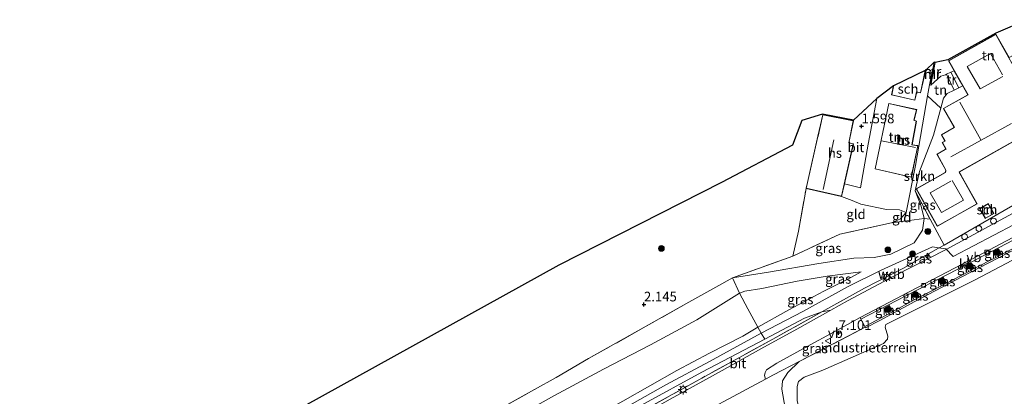
# Model space of a CAD drawing. Units: metres. Extents: x 129990 to 140008, y 424998 to 428931.
# Drawn here: x 131975 to 132230, y 426084 to 426182 of the extents above; entities that cross this region are included whole.
import ezdxf
from ezdxf.enums import TextEntityAlignment as Align

# ---------------------------------------------------------------- set-up
doc = ezdxf.new("R2010")
doc.units = ezdxf.units.M
doc.linetypes.add('IE-TERREINAFSCHEIDING', pattern=[10, 8, -2])
doc.layers.get('0').update_dxf_attribs({"lineweight": 25})
for name, color, linetype, lineweight in [('B-ME-AL-OVERIG-S-B1', 7, 'Continuous', 18), ('B-ME-GR-BOOM-S-B1', 93, 'Continuous', 18), ('B-ME-GR-STRUIKEN-GV-B6', 93, 'Continuous', 18), ('B-ME-GW-KRUINLIJN-L-B1', 93, 'Continuous', 18), ('B-ME-GW-TEENLIJN-L-B1', 93, 'Continuous', 18), ('B-ME-IE-GRASLAND-GV-B6', 93, 'Continuous', 18), ('B-ME-IE-GRONDWERKLIJN-GROND_INGERICHT-GV-B6', 253, 'Continuous', 18), ('B-ME-IE-MEUBILAIR_WEGMEUBILAIR-LICHTMAST-S-B1', 8, 'Continuous', 18), ('B-ME-IE-TERREINAFSCHEIDING-DOORGANG-L-B1', 8, 'IE-TERREINAFSCHEIDING-KUNSTMATIG-OPEN', 18), ('B-ME-IE-TERREINAFSCHEIDING-RASTERHEKWERK-L-B1', 8, 'IE-TERREINAFSCHEIDING', 18), ('B-ME-KG-KADASTRAAL-DAKRAND-L-B1', 13, 'Continuous', 18), ('B-ME-KG-KADASTRAAL-NOKLIJN-L-B1', 13, 'Continuous', 18), ('B-ME-MW-MUUR-GV-B6', 8, 'IE-TERREINAFSCHEIDING-KUNSTMATIG', 18), ('B-ME-MW-MUUR-L-B1', 8, 'IE-TERREINAFSCHEIDING-KUNSTMATIG', 18), ('B-ME-OG-BEBOUWING-GV-B6', 173, 'Continuous', 18), ('B-ME-VH-VERH_SOORT-BITUMEN-GV-B6', 8, 'IE-TERREINAFSCHEIDING-NATUURLIJK-HOUTWAL', 18), ('B-ME-VH-VERH_SOORT-KLINKERS-GV-B6', 8, 'IE-TERREINAFSCHEIDING-NATUURLIJK-HOUTWAL', 18), ('B-ME-VV-KOLK-S-B1', 8, 'Continuous', 18), ('B-ME-VW-MEUBILAIR_WEGMEUBILAIR-VERKEERSBORD-S-B1', 8, 'Continuous', 18)]:
    doc.layers.add(name, color=color, linetype=linetype, lineweight=lineweight)
doc.layers.add('B-ME-GW-HOOGTEPUNT-S-B1', color=10, linetype='Continuous')
doc.layers.add('B-ME-KG-KADASTRAAL-OPNAMEDTMGRENS-L-B1', color=10, linetype='Continuous')
doc.styles.add('NLCS-ISO', font='NLCS-ISO.TTF')
doc.linetypes.add('IE-TERREINAFSCHEIDING-KUNSTMATIG', pattern='A,4,[82,NLCS.SHX,S=0.75,R=90,X=0,Y=0],4,-2', length=10)
doc.linetypes.add('IE-TERREINAFSCHEIDING-KUNSTMATIG-OPEN', pattern='A,7,-1.5,[67,NLCS.SHX,S=0.75,R=0,X=0,Y=0],-1.5', length=10)
doc.linetypes.add('IE-TERREINAFSCHEIDING-NATUURLIJK-HOUTWAL', pattern='A,7,-1.5,[67,NLCS.SHX,S=0.75,R=45,X=0,Y=0],-1.5,7,-1.5,[70,NLCS.SHX,S=0.75,R=0,X=0,Y=0],-1.5', length=20)

# ---------------------------------------------------------------- blocks, each defined once
blk = doc.blocks.new('hecto')
for p, q in [((0, 0.625), (-0.625, 0)), ((0, -0.625), (0, 0.625)), ((-0.625, 0), (0.625, 0)), ((0.625, 0), (0, -0.625))]:
    blk.add_line(p, q)
blk = doc.blocks.new('hoogtepunt')
for p, q in [((-0.5, 0), (0.5, 0)), ((0, 0.5), (0, -0.5))]:
    blk.add_line(p, q)
blk = doc.blocks.new('boom')
h = blk.add_hatch(color=256)
edge = h.paths.add_edge_path()
edge.add_arc((0, 0), 0.75, 0, 360)
blk.add_circle((0, 0), 0.75)
blk = doc.blocks.new('lantaarnpaal')
for p, q in [((-0.75, 0), (-1.25, 0)), ((-0.88, 0.88), (-0.53, 0.53)), ((0, 0.75), (0, 1.25)), ((0.53, 0.53), (0.88, 0.88)), ((0.75, 0), (1.25, 0)), ((-0.53, -0.53), (-0.88, -0.88)), ((0, -0.75), (0, -1.25)), ((0.53, -0.53), (0.88, -0.88))]:
    blk.add_line(p, q)
blk.add_circle((0, 0), 0.75)
blk = doc.blocks.new('dtb')
blk.add_circle((0, 0), 0.75)
blk = doc.blocks.new('kolk')
blk.add_lwpolyline([(-0.5, -0.5), (0.5, -0.5), (0.5, 0.5), (-0.5, 0.5)], close=True)
blk = doc.blocks.new('verkeersbord')
for p, q in [((0, 0.75), (-0.75, -0.625)), ((0.75, -0.625), (0, 0.75)), ((-0.75, -0.625), (0.75, -0.625))]:
    blk.add_line(p, q)

msp = doc.modelspace()

# ---------------------------------------------------------------- linework, layer by layer
at = {"layer": 'B-ME-GR-STRUIKEN-GV-B6'}
msp.add_polyline3d([(132204.832, 426132.089, 2.528), (132207.21, 426144.312, 1.895), (132210.353, 426162.298, 1.546), (132213.739, 426159.163, 5.355), (132211.835, 426152.178, 5.697), (132208.257, 426142.739, 5.697), (132207.131, 426137.739, 6.051), (132208.637, 426133.765, 6.006), (132209.48, 426130.503, 5.985), (132204.298, 426129.854, 3.224), (132204.832, 426132.089, 2.528)], dxfattribs=at)
at = {"layer": 'B-ME-GW-KRUINLIJN-L-B1'}
msp.add_line((132218.471, 426164.44, 5.553), (132219.438, 426164.925, 5.697), dxfattribs=at)
for points in [[(132159.782, 426115.131, 2.746), (132169.124, 426116.651, 4.117), (132182.121, 426118.825, 5.569), (132191.254, 426120.218, 6.837), (132196.465, 426120.381, 6.853), (132200.809, 426121.312, 6.923), (132206.887, 426124.175, 6.462), (132208.985, 426127.494, 6.039), (132209.48, 426130.503, 5.985), (132208.637, 426133.765, 6.006), (132207.131, 426137.739, 6.051), (132208.257, 426142.739, 5.697), (132211.835, 426152.178, 5.697), (132213.739, 426159.163, 5.355), (132214.446, 426161.758, 5.228), (132215.405, 426162.971, 5.668), (132217.24, 426163.831, 5.553)], [(132238.023, 426131.694, 6.483), (132217, 426120.68, 6.751), (132215.093, 426122.622, 6.734), (132213.179, 426122.935, 6.527), (132211.599, 426123.193, 6.722), (132198.34, 426117.104, 7.006), (132189.777, 426112.877, 7.356), (132178.043, 426106.439, 7.36), (132167.2, 426100.815, 7.351), (132153.856, 426093.476, 7.306), (132142.555, 426087.422, 7.277), (132127.042, 426078.629, 7.43), (132111.34, 426070.1, 7.43), (132095.868, 426061.627, 7.409), (132079.783, 426053.174, 7.421), (132061.955, 426043.305, 7.426), (132056.544, 426040.375, 7.426)], [(132193.129, 426116.736, 7.043), (132189.633, 426114.794, 7.191), (132183.426, 426111.648, 7.265), (132174.429, 426106.87, 7.269), (132166.315, 426102.33, 7.343), (132162.457, 426100.019, 7.269), (132153.799, 426095.629, 7.146), (132145.384, 426091.09, 7.146), (132131.346, 426083.196, 7.302), (132121.466, 426077.706, 7.294), (132111.718, 426072.474, 7.372), (132101.984, 426067.147, 7.389), (132093.891, 426062.691, 7.339), (132086.747, 426058.68, 7.277), (132078.062, 426054.109, 7.269), (132069.082, 426049.23, 7.302), (132059.046, 426043.711, 7.417), (132055.79, 426041.949, 7.342)], [(132185.264, 426106.785, 7.232), (132182.981, 426106.348, 7.347), (132178.486, 426104.679, 7.409), (132168.129, 426099.223, 7.36), (132151.835, 426090.658, 7.409), (132136.002, 426081.997, 7.372), (132122.022, 426074.15, 7.475), (132106.775, 426065.54, 7.504), (132092.453, 426057.688, 7.475), (132076.654, 426049.243, 7.421), (132060.425, 426040.549, 7.5), (132057.21, 426038.809, 7.494)], [(132177.096, 426093.408, 6.69), (132174.16, 426090.556, 6.374), (132172.766, 426088.435, 6.229), (132172.615, 426086.305, 6.02), (132173.479, 426081.315, 5.546), (132175.105, 426078.172, 5.239), (132177.217, 426074.76, 4.851), (132177.771, 426073.697, 4.686)]]:
    msp.add_polyline3d(points, dxfattribs=at)
at = {"layer": 'B-ME-GW-TEENLIJN-L-B1'}
for p, q in [((132217.247, 426168.825, 2.845), (132216.391, 426168.449, 2.89)), ((132215.231, 426167.918, 2.89), (132214.975, 426167.788, 2.804))]:
    msp.add_line(p, q, dxfattribs=at)
for points in [[(132214.975, 426167.788, 2.804), (132213.744, 426167.41, 2.804), (132211.145, 426165.093, 2.837)], [(132210.851, 426165.151, 1.491), (132210.353, 426162.298, 1.546), (132207.21, 426144.312, 1.895), (132204.832, 426132.089, 2.528), (132203.283, 426130.483, 2.705), (132200.994, 426129.44, 2.849)], [(132177.771, 426073.697, 4.686), (132178.355, 426075.061, 4.707), (132178.07, 426076.48, 4.764), (132176.548, 426083.312, 5.011), (132176.552, 426086.939, 5.011), (132176.916, 426088.277, 5.011), (132178.402, 426089.381, 4.941), (132183.235, 426091.169, 4.921), (132198.951, 426098.092, 4.921), (132199.987, 426099.257, 4.921), (132200.019, 426099.991, 4.921), (132199.311, 426102.36, 4.978), (132199.508, 426103.029, 4.978), (132222.629, 426114.606, 4.978), (132238.691, 426123.071, 4.843), (132244.354, 426126.01, 4.942)], [(132193.129, 426116.736, 7.043), (132184.34, 426115.612, 6.195), (132176.566, 426114.256, 5.174), (132167.404, 426112.416, 3.989), (132163.014, 426111.67, 3.401), (132161.632, 426111.125, 3.195), (132150.539, 426104.257, 3.203), (132138.585, 426097.746, 3.261), (132126.4, 426091.463, 3.417), (132113.657, 426084.623, 3.491), (132103.335, 426078.818, 3.549), (132092.871, 426073.097, 3.401), (132080.376, 426066.149, 3.648), (132068.073, 426059.418, 3.491), (132058.092, 426053.996, 3.487), (132045.561, 426047.085, 3.409), (132032.88, 426040.023, 3.483), (132023.768, 426035.337, 3.483), (132015.503, 426030.866, 3.483), (132007.084, 426027.594, 3.499), (132001.339, 426026.35, 3.401), (131983.901, 426024.955, 2.965)], [(132115.264, 426067.937, 6.62), (132130.053, 426076.053, 6.779), (132143.621, 426083.655, 6.767), (132157.079, 426091.103, 6.767), (132167.137, 426096.704, 6.829), (132176.425, 426101.861, 7.121), (132185.264, 426106.785, 7.232)]]:
    msp.add_polyline3d(points, dxfattribs=at)
at = {"layer": 'B-ME-IE-GRASLAND-GV-B6'}
for points in [[(132210.992, 426130.367, 6.018), (132209.48, 426130.503, 5.985), (132208.637, 426133.765, 6.006), (132207.131, 426137.739, 6.051), (132210.992, 426130.367, 6.018)], [(132233.054, 426132.846, 6.656), (132233.275, 426132.327, 6.702), (132215.124, 426122.522, 6.919), (132201.77, 426115.665, 7.125), (132189.556, 426109.186, 7.388), (132185.264, 426106.785, 7.232), (132182.981, 426106.348, 7.347), (132194.037, 426112.463, 7.257), (132203.895, 426117.604, 7.063), (132213.21, 426122.835, 6.712), (132214.594, 426123.612, 6.66), (132232.456, 426133.883, 6.067), (132233.054, 426132.846, 6.656)], [(132210.992, 426130.367, 6.018), (132214.594, 426123.612, 6.66), (132213.21, 426122.835, 6.712), (132203.895, 426117.604, 7.063), (132194.037, 426112.463, 7.257), (132182.981, 426106.348, 7.347), (132178.486, 426104.679, 7.409), (132168.129, 426099.223, 7.36), (132167.2, 426100.815, 7.351), (132166.315, 426102.33, 7.343), (132174.429, 426106.87, 7.269), (132183.426, 426111.648, 7.265), (132189.633, 426114.794, 7.191), (132193.129, 426116.736, 7.043), (132184.34, 426115.612, 6.195), (132176.566, 426114.256, 5.174), (132167.404, 426112.416, 3.989), (132163.014, 426111.67, 3.401), (132161.632, 426111.125, 3.195), (132159.782, 426115.131, 2.746), (132169.124, 426116.651, 4.117), (132182.121, 426118.825, 5.569), (132191.254, 426120.218, 6.837), (132196.465, 426120.381, 6.853), (132200.809, 426121.312, 6.923), (132206.887, 426124.175, 6.462), (132208.985, 426127.494, 6.039), (132209.48, 426130.503, 5.985), (132210.992, 426130.367, 6.018)], [(132204.298, 426129.854, 3.224), (132209.48, 426130.503, 5.985), (132208.985, 426127.494, 6.039), (132206.887, 426124.175, 6.462), (132200.809, 426121.312, 6.923), (132196.465, 426120.381, 6.853), (132191.254, 426120.218, 6.837), (132182.121, 426118.825, 5.569), (132169.124, 426116.651, 4.117), (132159.782, 426115.131, 2.746), (132175.422, 426120.781, 3.034), (132187.613, 426126.456, 2.862), (132200.994, 426129.44, 2.849), (132204.298, 426129.854, 3.224)], [(132229.49, 426121.209, 6.681), (132228.014, 426120.438, 6.686), (132227.309, 426121.911, 6.567), (132228.751, 426122.694, 6.493), (132229.49, 426121.209, 6.681)], [(132222.432, 426117.523, 6.706), (132221.047, 426116.8, 6.711), (132220.253, 426118.201, 6.707), (132221.57, 426118.984, 6.686), (132222.432, 426117.523, 6.706)], [(132166.315, 426102.33, 7.343), (132163.752, 426107.123, 5.031), (132161.632, 426111.125, 3.195), (132163.014, 426111.67, 3.401), (132167.404, 426112.416, 3.989), (132176.566, 426114.256, 5.174), (132184.34, 426115.612, 6.195), (132193.129, 426116.736, 7.043), (132189.633, 426114.794, 7.191), (132183.426, 426111.648, 7.265), (132174.429, 426106.87, 7.269), (132166.315, 426102.33, 7.343)], [(132215.232, 426113.762, 6.83), (132213.934, 426113.084, 6.856), (132213.093, 426114.536, 6.806), (132214.415, 426115.291, 6.806), (132215.232, 426113.762, 6.83)], [(132208.282, 426110.131, 6.971), (132206.901, 426109.409, 6.999), (132206.092, 426110.816, 7.003), (132207.409, 426111.537, 7.003), (132208.282, 426110.131, 6.971)], [(132201.209, 426106.335, 7.05), (132199.822, 426105.586, 7.063), (132198.962, 426107.118, 7.123), (132200.438, 426107.972, 7.123), (132201.209, 426106.335, 7.05)], [(132131.67, 426077.944, 7.224), (132151.836, 426089.145, 7.224), (132170.233, 426099.24, 7.277), (132182.981, 426106.348, 7.347), (132185.264, 426106.785, 7.232), (132176.425, 426101.861, 7.121), (132167.137, 426096.704, 6.829), (132157.079, 426091.103, 6.767), (132143.621, 426083.655, 6.767)], [(132193.065, 426104.389, 7.125), (132194.081, 426102.486, 7.114), (132194.182, 426102.306, 6.948), (132177.096, 426093.408, 6.69), (132170.44, 426089.986, 6.513), (132168.335, 426088.856, 6.503), (132168.122, 426089.786, 6.633), (132168.235, 426090.564, 6.633), (132168.588, 426091.287, 6.67), (132171.254, 426093.034, 6.723), (132178.189, 426096.808, 6.896), (132187.111, 426101.647, 7.102), (132192.834, 426104.822, 7.127), (132193.065, 426104.389, 7.125)]]:
    msp.add_polyline3d(points, dxfattribs=at)
at = {"layer": 'B-ME-IE-GRONDWERKLIJN-GROND_INGERICHT-GV-B6'}
for points in [[(132242.798, 426173.764, 4.614), (132238.813, 426174.657, 4.145), (132236.325, 426174.481, 3.599), (132233.35, 426173.528, 3.066), (132232.59, 426172.9, 2.824), (132231.446, 426172.281, 2.818), (132228.051, 426178.327, 2.751), (132215.782, 426171.435, 2.751), (132217.247, 426168.825, 2.845), (132216.391, 426168.449, 2.89), (132215.231, 426167.918, 2.89), (132214.975, 426167.788, 2.804), (132213.744, 426167.41, 2.804), (132211.145, 426165.093, 2.837), (132212.306, 426171.017, 2.837), (132215.602, 426171.648, 2.751), (132228.057, 426178.557, 2.751), (132236.064, 426182.083, 3.508), (132238.557, 426181.933, 3.997), (132242.798, 426173.764, 4.614)], [(132210.851, 426165.151, 1.491), (132210.353, 426162.298, 1.546), (132207.21, 426144.312, 1.895), (132204.832, 426132.089, 2.528), (132203.098, 426132.793, 2.397), (132199.728, 426132.835, 2.228), (132193.002, 426134.263, 2.248), (132190.801, 426135.151, 2.041), (132188.054, 426136.26, 1.783), (132188.781, 426139.477, 1.735), (132192.995, 426138.438, 1.785), (132194.902, 426149.835, 1.477), (132197.211, 426161.66, 1.532), (132201.471, 426164.948, 1.495), (132200.979, 426162.561, 1.495), (132207.066, 426161.173, 1.495), (132207.548, 426163.289, 1.495), (132208.502, 426163.071, 1.495), (132209.859, 426169.021, 1.495), (132212.012, 426171.075, 1.504), (132210.851, 426165.151, 1.491)], [(132219.438, 426164.925, 5.697), (132218.471, 426164.44, 5.553), (132216.391, 426168.449, 2.89), (132217.247, 426168.825, 2.845), (132219.438, 426164.925, 5.697)], [(132213.739, 426159.163, 5.355), (132210.353, 426162.298, 1.546), (132210.851, 426165.151, 1.491), (132211.145, 426165.093, 2.837), (132213.744, 426167.41, 2.804), (132214.975, 426167.788, 2.804), (132215.231, 426167.918, 2.89), (132217.24, 426163.831, 5.553), (132215.405, 426162.971, 5.668), (132214.446, 426161.758, 5.228), (132213.739, 426159.163, 5.355)], [(132232.456, 426133.883, 6.067), (132214.594, 426123.612, 6.66), (132210.992, 426130.367, 6.018), (132207.131, 426137.739, 6.051), (132208.257, 426142.739, 5.697), (132211.835, 426152.178, 5.697), (132213.739, 426159.163, 5.355), (132214.446, 426161.758, 5.228), (132215.405, 426162.971, 5.668), (132217.24, 426163.831, 5.553), (132218.471, 426164.44, 5.553), (132219.438, 426164.925, 5.697), (132219.74, 426164.387, 5.697), (132220.744, 426162.599, 5.697), (132214.431, 426159.054, 5.697), (132217.212, 426154.102, 5.697), (132213.905, 426152.245, 5.697), (132214.817, 426150.622, 5.697), (132214.097, 426150.218, 5.697), (132215.047, 426148.526, 5.697), (132212.725, 426147.222, 5.697), (132215.057, 426143.068, 5.697), (132214.896, 426142.453, 5.697), (132212.944, 426141.357, 5.697), (132207.388, 426138.238, 5.697), (132212.848, 426128.513, 5.697), (132223.187, 426134.318, 5.697), (132219.07, 426141.65, 5.697), (132218.55, 426142.576, 5.697), (132234.432, 426151.493, 5.697)], [(132196.741, 426143.387, 1.477), (132206.151, 426141.203, 1.477), (132207.85, 426149.427, 1.477), (132206.305, 426149.656, 1.477), (132207.464, 426155.797, 1.477), (132206.873, 426156.058, 1.477), (132207.544, 426158.764, 1.477), (132200.261, 426160.375, 1.477), (132196.741, 426143.387, 1.477)], [(131975.097, 426041.758, 1.685), (132012.022, 426061.522, 1.598), (132043.847, 426079.126, 1.52), (132114.825, 426118.389, 1.312), (132156.96, 426139.86, 1.726), (132175.353, 426149.565, 1.783), (132177.747, 426155.918, 1.783), (132183.146, 426157.613, 1.783), (132191.178, 426156.038, 1.577)], [(132191.178, 426156.038, 1.577), (132191.124, 426155.861, 1.577), (132183.16, 426157.451, 1.783), (132181.92, 426151.911, 1.783), (132179.206, 426139.9, 1.783), (132178.853, 426138.339, 1.783), (132176.897, 426127.227, 2.294), (132175.422, 426120.781, 3.034), (132159.782, 426115.131, 2.746), (132157.001, 426113.583, 2.776), (132148.473, 426108.836, 2.87), (132136.677, 426102.151, 2.89), (132122.52, 426094.193, 3.022), (132114.1, 426089.306, 3.096), (132108.509, 426086.142, 3.059), (132090.99, 426076.379, 3.191)], [(132190.801, 426135.151, 2.041), (132193.002, 426134.263, 2.248), (132199.728, 426132.835, 2.228), (132203.098, 426132.793, 2.397), (132204.832, 426132.089, 2.528), (132203.283, 426130.483, 2.705), (132200.994, 426129.44, 2.849), (132187.613, 426126.456, 2.862), (132175.422, 426120.781, 3.034), (132176.897, 426127.227, 2.294), (132178.853, 426138.339, 1.783), (132188.054, 426136.26, 1.783), (132190.801, 426135.151, 2.041)], [(132226.021, 426134.394, 6.117), (132223.792, 426133.09, 6.117), (132225.3, 426130.511, 6.117), (132227.529, 426131.814, 6.117), (132226.021, 426134.394, 6.117)], [(132204.832, 426132.089, 2.528), (132204.298, 426129.854, 3.224), (132200.994, 426129.44, 2.849), (132203.283, 426130.483, 2.705), (132204.832, 426132.089, 2.528)], [(132173.479, 426081.315, 5.546), (132172.615, 426086.305, 6.02), (132172.766, 426088.435, 6.229), (132174.16, 426090.556, 6.374), (132177.096, 426093.408, 6.69), (132194.182, 426102.306, 6.948), (132194.275, 426102.138, 6.793), (132197.942, 426104.106, 5.802), (132207.035, 426108.973, 5.686), (132221.227, 426116.442, 5.81), (132243.355, 426127.959, 5.806)], [(132176.548, 426083.312, 5.011), (132176.552, 426086.939, 5.011), (132176.916, 426088.277, 5.011), (132178.402, 426089.381, 4.941), (132183.235, 426091.169, 4.921), (132198.951, 426098.092, 4.921), (132199.987, 426099.257, 4.921), (132200.019, 426099.991, 4.921), (132199.311, 426102.36, 4.978), (132199.508, 426103.029, 4.978), (132222.629, 426114.606, 4.978), (132238.691, 426123.071, 4.843)], [(132238.691, 426123.071, 4.843), (132222.629, 426114.606, 4.978), (132199.508, 426103.029, 4.978), (132199.311, 426102.36, 4.978), (132200.019, 426099.991, 4.921), (132199.987, 426099.257, 4.921), (132198.951, 426098.092, 4.921), (132183.235, 426091.169, 4.921), (132178.402, 426089.381, 4.941), (132176.916, 426088.277, 5.011), (132176.552, 426086.939, 5.011), (132176.548, 426083.312, 5.011)], [(132090.99, 426076.379, 3.191), (132108.509, 426086.142, 3.059), (132114.1, 426089.306, 3.096), (132122.52, 426094.193, 3.022), (132136.677, 426102.151, 2.89), (132148.473, 426108.836, 2.87), (132157.001, 426113.583, 2.776), (132159.782, 426115.131, 2.746), (132161.632, 426111.125, 3.195)], [(131966.874, 426022.769, 2.788), (131976.94, 426024.136, 2.989), (131983.901, 426024.955, 2.965), (132001.339, 426026.35, 3.401), (132007.084, 426027.594, 3.499), (132015.503, 426030.866, 3.483), (132023.768, 426035.337, 3.483), (132032.88, 426040.023, 3.483), (132045.561, 426047.085, 3.409), (132058.092, 426053.996, 3.487), (132068.073, 426059.418, 3.491), (132080.376, 426066.149, 3.648), (132092.871, 426073.097, 3.401), (132103.335, 426078.818, 3.549), (132113.657, 426084.623, 3.491), (132126.4, 426091.463, 3.417), (132138.585, 426097.746, 3.261), (132150.539, 426104.257, 3.203), (132161.632, 426111.125, 3.195), (132163.752, 426107.123, 5.031), (132166.315, 426102.33, 7.343)], [(132161.632, 426111.125, 3.195), (132150.539, 426104.257, 3.203), (132138.585, 426097.746, 3.261), (132126.4, 426091.463, 3.417), (132113.657, 426084.623, 3.491), (132103.335, 426078.818, 3.549)], [(132136.002, 426081.997, 7.372), (132151.835, 426090.658, 7.409), (132168.129, 426099.223, 7.36), (132178.486, 426104.679, 7.409), (132182.981, 426106.348, 7.347), (132170.233, 426099.24, 7.277), (132151.836, 426089.145, 7.224), (132131.67, 426077.944, 7.224)], [(132131.346, 426083.196, 7.302), (132145.384, 426091.09, 7.146), (132153.799, 426095.629, 7.146), (132162.457, 426100.019, 7.269), (132166.315, 426102.33, 7.343), (132167.2, 426100.815, 7.351), (132168.129, 426099.223, 7.36)], [(132166.315, 426102.33, 7.343), (132162.457, 426100.019, 7.269), (132153.799, 426095.629, 7.146), (132145.384, 426091.09, 7.146), (132131.346, 426083.196, 7.302)], [(132168.129, 426099.223, 7.36), (132151.835, 426090.658, 7.409), (132136.002, 426081.997, 7.372), (132122.022, 426074.15, 7.475), (132106.775, 426065.54, 7.504), (132092.453, 426057.688, 7.475), (132076.654, 426049.243, 7.421), (132060.425, 426040.549, 7.5), (132057.21, 426038.809, 7.494), (132039.912, 426029.385, 7.485), (132018.767, 426017.721, 7.511), (132013.846, 426015.17, 7.712), (132010.566, 426013.404, 7.713), (132003.203, 426009.238, 7.643), (131995.684, 426006.412, 7.491), (131990.836, 426005.199, 7.425), (131985.283, 426004.006, 7.611), (131979.515, 426002.197, 7.969), (131972.905, 425998.569, 8.166)], [(132157.564, 426083.076, 6.45), (132168.335, 426088.856, 6.503), (132170.44, 426089.986, 6.513), (132177.096, 426093.408, 6.69), (132174.16, 426090.556, 6.374), (132172.766, 426088.435, 6.229), (132172.615, 426086.305, 6.02), (132173.479, 426081.315, 5.546)]]:
    msp.add_polyline3d(points, dxfattribs=at)
at = {"layer": 'B-ME-IE-TERREINAFSCHEIDING-DOORGANG-L-B1'}
msp.add_line((132157.001, 426113.583, 2.776), (132159.782, 426115.131, 2.746), dxfattribs=at)
for points in [[(132166.315, 426102.33, 7.343), (132167.2, 426100.815, 7.351), (132168.129, 426099.223, 7.36)], [(132156.239, 426082.365, 6.443), (132157.564, 426083.076, 6.45), (132168.335, 426088.856, 6.503), (132170.44, 426089.986, 6.513)]]:
    msp.add_polyline3d(points, dxfattribs=at)
at = {"layer": 'B-ME-IE-TERREINAFSCHEIDING-RASTERHEKWERK-L-B1'}
for p, q in [((132175.422, 426120.781, 3.034), (132159.782, 426115.131, 2.746)), ((132177.096, 426093.408, 6.69), (132194.182, 426102.306, 6.948)), ((132170.44, 426089.986, 6.513), (132177.096, 426093.408, 6.69))]:
    msp.add_line(p, q, dxfattribs=at)
for points in [[(132175.422, 426120.781, 3.034), (132176.897, 426127.227, 2.294), (132178.853, 426138.339, 1.783)], [(132188.054, 426136.26, 1.783), (132190.801, 426135.151, 2.041), (132193.002, 426134.263, 2.248), (132199.728, 426132.835, 2.228), (132203.098, 426132.793, 2.397), (132204.832, 426132.089, 2.528), (132204.298, 426129.854, 3.224)], [(132207.131, 426137.739, 6.051), (132210.992, 426130.367, 6.018), (132209.48, 426130.503, 5.985), (132204.298, 426129.854, 3.224), (132200.994, 426129.44, 2.849)], [(132232.456, 426133.883, 6.067), (132214.594, 426123.612, 6.66), (132210.992, 426130.367, 6.018)], [(132200.994, 426129.44, 2.849), (132187.613, 426126.456, 2.862), (132175.422, 426120.781, 3.034)], [(132214.594, 426123.612, 6.66), (132213.21, 426122.835, 6.712), (132203.895, 426117.604, 7.063), (132194.037, 426112.463, 7.257), (132182.981, 426106.348, 7.347), (132170.233, 426099.24, 7.277), (132151.836, 426089.145, 7.224), (132131.67, 426077.944, 7.224), (132117.509, 426069.954, 7.178), (132105.921, 426063.408, 6.927)], [(132166.315, 426102.33, 7.343), (132163.752, 426107.123, 5.031), (132161.632, 426111.125, 3.195), (132159.782, 426115.131, 2.746)], [(132157.001, 426113.583, 2.776), (132148.473, 426108.836, 2.87), (132136.677, 426102.151, 2.89), (132122.52, 426094.193, 3.022), (132114.1, 426089.306, 3.096), (132108.509, 426086.142, 3.059)], [(131999.633, 426027.337, 3.257), (132002.365, 426028.5, 3.29), (132005.351, 426029.877, 3.257), (132013.831, 426034.441, 3.257), (132022.643, 426039.357, 3.269), (132034.098, 426045.53, 3.318), (132049.404, 426053.893, 3.265), (132061.636, 426060.466, 3.38), (132079.159, 426070.026, 3.232), (132090.99, 426076.379, 3.191), (132108.509, 426086.142, 3.059)]]:
    msp.add_polyline3d(points, dxfattribs=at)
at = {"layer": 'B-ME-KG-KADASTRAAL-DAKRAND-L-B1'}
for points in [[(132234.364, 426151.512, 11.471), (132218.482, 426142.595, 11.471), (132219.026, 426141.626, 11.055), (132223.119, 426134.337, 11.055), (132212.867, 426128.581, 11.055), (132207.456, 426138.219, 11.055), (132212.968, 426141.313, 11.055), (132214.939, 426142.42, 11.94), (132215.068, 426142.92, 11.94), (132215.11, 426143.075, 8.944), (132212.793, 426147.203, 8.944), (132214.92, 426148.386, 8.944), (132215.115, 426148.507, 12.87), (132214.165, 426150.199, 11.306), (132214.793, 426150.55, 11.306), (132214.885, 426150.603, 8.915), (132213.973, 426152.226, 8.915), (132217.28, 426154.083, 11.405), (132214.499, 426159.035, 11.405), (132220.812, 426162.58, 12.471), (132219.784, 426164.411, 8.87), (132215.85, 426171.419, 8.87), (132228.033, 426178.259, 8.87), (132229.875, 426174.977, 8.87)], [(132229.875, 426174.977, 8.87), (132239.976, 426156.986, 8.87)], [(132209.752, 426168.891, 3.989), (132208.464, 426163.131, 3.989), (132207.51, 426163.349, 4.178), (132207.028, 426161.233, 4.178), (132201.038, 426162.599, 4.244), (132201.482, 426164.794, 4.244)], [(132196.8, 426143.425, 3.865), (132200.3, 426160.315, 3.409), (132207.483, 426158.726, 3.524), (132206.815, 426156.029, 3.901), (132207.408, 426155.767, 3.91), (132206.246, 426149.614, 4.418), (132207.79, 426149.385, 4.422), (132206.112, 426141.263, 3.942), (132196.8, 426143.425, 3.865)], [(132183.198, 426157.392, 4.055), (132191.065, 426155.822, 4.006), (132189.909, 426150.115, 6.347), (132191.074, 426149.851, 5.882), (132188.016, 426136.32, 5.882), (132178.913, 426138.377, 6.833), (132179.255, 426139.889, 6.833)], [(132179.255, 426139.889, 6.833), (132181.938, 426151.77, 6.833), (132181.97, 426151.907, 5.882), (132183.198, 426157.392, 4.055)], [(132226.003, 426134.325, 8.386), (132227.461, 426131.832, 8.386), (132225.318, 426130.579, 8.382), (132223.86, 426133.072, 8.382), (132226.003, 426134.325, 8.386)]]:
    msp.add_polyline3d(points, dxfattribs=at)
at = {"layer": 'B-ME-KG-KADASTRAAL-NOKLIJN-L-B1'}
for p, q in [((132224.11, 426150.928, 15.401), (132218.703, 426160.73, 15.401)), ((132232.086, 426155.139, 15.401), (132216.342, 426146.479, 15.401)), ((132183.292, 426138.004, 9.36), (132186.047, 426150.914, 9.36)), ((132198.377, 426150.648, 4.498), (132207.25, 426148.901, 4.521))]:
    msp.add_line(p, q, dxfattribs=at)
for points in [[(132229.875, 426167.332, 12.96), (132223.954, 426164.192, 12.96), (132220.637, 426169.916, 12.96), (132226.679, 426173.331, 12.96), (132229.714, 426167.756, 12.96)], [(132216.742, 426140.363, 14.133), (132219.667, 426135.294, 14.133), (132213.957, 426132.044, 14.133), (132211.017, 426137.172, 14.133), (132216.379, 426140.217, 14.133)]]:
    msp.add_polyline3d(points, dxfattribs=at)
at = {"layer": 'B-ME-KG-KADASTRAAL-OPNAMEDTMGRENS-L-B1'}
msp.add_polyline3d([(132236.064, 426182.083, 3.508), (132228.057, 426178.557, 2.751), (132215.602, 426171.648, 2.751), (132212.306, 426171.017, 2.837), (132212.012, 426171.075, 1.504), (132209.859, 426169.021, 1.495), (132201.471, 426164.948, 1.495), (132197.211, 426161.66, 1.532), (132191.178, 426156.038, 1.577), (132183.146, 426157.613, 1.783), (132177.747, 426155.918, 1.783), (132175.353, 426149.565, 1.783), (132156.96, 426139.86, 1.726), (132114.825, 426118.389, 1.312), (132043.847, 426079.126, 1.52), (132012.022, 426061.522, 1.598), (131975.097, 426041.758, 1.685), (131926.138, 426015.595, 1.637)], dxfattribs=at)
at = {"layer": 'B-ME-MW-MUUR-GV-B6'}
for points in [[(132212.012, 426171.075, 1.504), (132212.306, 426171.017, 2.837), (132211.145, 426165.093, 2.837), (132210.851, 426165.151, 1.491), (132212.012, 426171.075, 1.504)], [(132243.355, 426127.959, 5.806), (132221.227, 426116.442, 5.81), (132207.035, 426108.973, 5.686), (132197.942, 426104.106, 5.802), (132194.275, 426102.138, 6.793), (132194.182, 426102.306, 6.948), (132194.081, 426102.486, 7.114), (132199.822, 426105.586, 7.063), (132201.209, 426106.335, 7.05), (132206.901, 426109.409, 6.999), (132208.282, 426110.131, 6.971), (132213.934, 426113.084, 6.856), (132215.232, 426113.762, 6.83), (132221.047, 426116.8, 6.711), (132222.432, 426117.523, 6.706), (132228.014, 426120.438, 6.686), (132229.49, 426121.209, 6.681), (132235.082, 426124.129, 6.66)]]:
    msp.add_polyline3d(points, dxfattribs=at)
at = {"layer": 'B-ME-MW-MUUR-L-B1'}
msp.add_line((132212.058, 426170.412, 2.866), (132211.122, 426165.444, 2.944), dxfattribs=at)
at = {"layer": 'B-ME-OG-BEBOUWING-GV-B6'}
for points in [[(132234.432, 426151.493, 5.697), (132218.55, 426142.576, 5.697), (132219.07, 426141.65, 5.697), (132223.187, 426134.318, 5.697), (132212.848, 426128.513, 5.697), (132207.388, 426138.238, 5.697), (132212.944, 426141.357, 5.697), (132214.896, 426142.453, 5.697), (132215.057, 426143.068, 5.697), (132212.725, 426147.222, 5.697), (132215.047, 426148.526, 5.697), (132214.097, 426150.218, 5.697), (132214.817, 426150.622, 5.697), (132213.905, 426152.245, 5.697), (132217.212, 426154.102, 5.697), (132214.431, 426159.054, 5.697), (132220.744, 426162.599, 5.697), (132219.74, 426164.387, 5.697), (132219.438, 426164.925, 5.697), (132217.247, 426168.825, 2.845), (132215.782, 426171.435, 2.751), (132228.051, 426178.327, 2.751), (132231.446, 426172.281, 2.818)], [(132201.471, 426164.948, 1.495), (132209.859, 426169.021, 1.495), (132208.502, 426163.071, 1.495), (132207.548, 426163.289, 1.495), (132207.066, 426161.173, 1.495), (132200.979, 426162.561, 1.495), (132201.471, 426164.948, 1.495)], [(132215.231, 426167.918, 2.89), (132216.391, 426168.449, 2.89), (132218.471, 426164.44, 5.553), (132217.24, 426163.831, 5.553), (132215.231, 426167.918, 2.89)], [(132196.741, 426143.387, 1.477), (132200.261, 426160.375, 1.477), (132207.544, 426158.764, 1.477), (132206.873, 426156.058, 1.477), (132207.464, 426155.797, 1.477), (132206.305, 426149.656, 1.477), (132207.85, 426149.427, 1.477), (132206.151, 426141.203, 1.477), (132196.741, 426143.387, 1.477)], [(132191.124, 426155.861, 1.577), (132189.968, 426150.153, 1.577), (132191.134, 426149.889, 1.577), (132188.781, 426139.477, 1.735), (132188.054, 426136.26, 1.783), (132178.853, 426138.339, 1.783), (132179.206, 426139.9, 1.783), (132181.92, 426151.911, 1.783), (132183.16, 426157.451, 1.783), (132191.124, 426155.861, 1.577)], [(132226.021, 426134.394, 6.117), (132227.529, 426131.814, 6.117), (132225.3, 426130.511, 6.117), (132223.792, 426133.09, 6.117), (132226.021, 426134.394, 6.117)]]:
    msp.add_polyline3d(points, dxfattribs=at)
at = {"layer": 'B-ME-VH-VERH_SOORT-BITUMEN-GV-B6'}
for points in [[(132188.781, 426139.477, 1.735), (132191.134, 426149.889, 1.577), (132189.968, 426150.153, 1.577), (132191.124, 426155.861, 1.577), (132191.178, 426156.038, 1.577), (132197.211, 426161.66, 1.532), (132194.902, 426149.835, 1.477), (132192.995, 426138.438, 1.785), (132188.781, 426139.477, 1.735)], [(131959.754, 425981.78, 6.598), (131988.924, 425997.857, 6.565), (132024.481, 426017.554, 6.541), (132055.24, 426034.627, 6.5), (132082.843, 426049.93, 6.579), (132093.95, 426056.071, 6.579), (132108.242, 426063.955, 6.579), (132115.264, 426067.937, 6.62), (132130.053, 426076.053, 6.779), (132143.621, 426083.655, 6.767), (132157.079, 426091.103, 6.767), (132167.137, 426096.704, 6.829), (132176.425, 426101.861, 7.121), (132185.264, 426106.785, 7.232), (132189.556, 426109.186, 7.388), (132201.77, 426115.665, 7.125), (132215.124, 426122.522, 6.919), (132233.275, 426132.327, 6.702)], [(132233.93, 426126.408, 6.443), (132223.27, 426120.722, 6.505), (132209.566, 426113.627, 6.814), (132192.834, 426104.822, 7.127), (132187.111, 426101.647, 7.102), (132178.189, 426096.808, 6.896), (132171.254, 426093.034, 6.723), (132168.588, 426091.287, 6.67), (132168.235, 426090.564, 6.633), (132168.122, 426089.786, 6.633), (132168.335, 426088.856, 6.503), (132157.564, 426083.076, 6.45)]]:
    msp.add_polyline3d(points, dxfattribs=at)
at = {"layer": 'B-ME-VH-VERH_SOORT-KLINKERS-GV-B6'}
for points in [[(132193.065, 426104.389, 7.125), (132192.834, 426104.822, 7.127), (132209.566, 426113.627, 6.814), (132223.27, 426120.722, 6.505), (132233.93, 426126.408, 6.443), (132245.334, 426132.508, 6.448), (132247.138, 426133.477, 6.452), (132247.399, 426132.969, 6.443), (132232.48, 426124.888, 6.538), (132215.808, 426116.207, 6.802), (132204.713, 426110.44, 6.958), (132193.065, 426104.389, 7.125)], [(132235.082, 426124.129, 6.66), (132229.49, 426121.209, 6.681), (132228.751, 426122.694, 6.493), (132227.309, 426121.911, 6.567), (132228.014, 426120.438, 6.686), (132222.432, 426117.523, 6.706), (132221.57, 426118.984, 6.686), (132220.253, 426118.201, 6.707), (132221.047, 426116.8, 6.711), (132215.232, 426113.762, 6.83), (132214.415, 426115.291, 6.806), (132213.093, 426114.536, 6.806), (132213.934, 426113.084, 6.856), (132208.282, 426110.131, 6.971), (132207.409, 426111.537, 7.003), (132206.092, 426110.816, 7.003), (132206.901, 426109.409, 6.999), (132201.209, 426106.335, 7.05), (132200.438, 426107.972, 7.123), (132198.962, 426107.118, 7.123), (132199.822, 426105.586, 7.063), (132194.081, 426102.486, 7.114), (132193.065, 426104.389, 7.125), (132204.713, 426110.44, 6.958), (132215.808, 426116.207, 6.802), (132232.48, 426124.888, 6.538)]]:
    msp.add_polyline3d(points, dxfattribs=at)

# ---------------------------------------------------------------- block references
at = {"layer": 'B-ME-AL-OVERIG-S-B1', "rotation": 90}
for name, p in [('dtb', (132227.411, 426129.868, 6.625)), ('dtb', (132223.641, 426127.918, 6.687)), ('dtb', (132219.937, 426125.798, 6.691)), ('hecto', (132210.217, 426120.9, 6.855))]:
    msp.add_blockref(name, p, dxfattribs=at)
at = {"layer": 'B-ME-GR-BOOM-S-B1', "rotation": 90}
for p in [(132210.416, 426127.198, 6.156), (132141.358, 426122.773, 1.565), (132200.071, 426122.421, 6.086), (132206.452, 426121.36, 6.762), (132228.39, 426121.741, 6.468), (132221.384, 426118.127, 6.666), (132214.212, 426114.305, 6.818), (132207.187, 426110.782, 6.995), (132200.036, 426106.947, 6.995)]:
    msp.add_blockref('boom', p, dxfattribs=at)
at = {"layer": 'B-ME-GW-HOOGTEPUNT-S-B1', "rotation": 90}
for p in [(132193.239, 426154.435, 1.598), (132193.239, 426154.435, 1.598), (132136.859, 426108.248, 2.145), (132136.859, 426108.248, 2.145), (132187.297, 426100.875, 7.101), (132187.297, 426100.875, 7.101)]:
    msp.add_blockref('hoogtepunt', p, dxfattribs=at)
at = {"layer": 'B-ME-IE-MEUBILAIR_WEGMEUBILAIR-LICHTMAST-S-B1', "rotation": 90}
for p in [(132199.668, 426115.337, 7.327), (132146.991, 426086.173, 6.973)]:
    msp.add_blockref('lantaarnpaal', p, dxfattribs=at)
at = {"layer": 'B-ME-VV-KOLK-S-B1', "rotation": 90}
for p in [(132225.689, 426121.828, 6.456), (132209.329, 426113.196, 6.806)]:
    msp.add_blockref('kolk', p, dxfattribs=at)
at = {"layer": 'B-ME-VW-MEUBILAIR_WEGMEUBILAIR-VERKEERSBORD-S-B1', "rotation": 90}
for p in [(132220.409, 426118.437, 6.703), (132184.519, 426098.779, 7.277)]:
    msp.add_blockref('verkeersbord', p, dxfattribs=at)

# ---------------------------------------------------------------- texts
at = {"layer": 'B-ME-GR-STRUIKEN-GV-B6', "ltscale": 0.2, "style": 'NLCS-ISO'}
msp.add_text('strkn', height=2.5, dxfattribs=at).set_placement((132208.2367, 426141.5208), align=Align.MIDDLE_CENTER)
at = {"layer": 'B-ME-GW-HOOGTEPUNT-S-B1', "ltscale": 0.2, "style": 'NLCS-ISO'}
for s, p in [('1.598', (132193.239, 426154.435, 1.598)), ('1.598', (132193.239, 426154.435, 1.598)), ('2.145', (132136.859, 426108.248, 2.145)), ('2.145', (132136.859, 426108.248, 2.145)), ('7.101', (132187.297, 426100.875, 7.101)), ('7.101', (132187.297, 426100.875, 7.101))]:
    msp.add_text(s, height=2.5, dxfattribs=at).set_placement(p, align=Align.BOTTOM_LEFT)
at = {"layer": 'B-ME-GW-KRUINLIJN-L-B1', "ltscale": 0.2, "style": 'NLCS-ISO'}
msp.add_text('wdb', height=2.5, dxfattribs=at).set_placement((132200.9555, 426116.1128), align=Align.MIDDLE_CENTER)
at = {"layer": 'B-ME-IE-GRASLAND-GV-B6', "ltscale": 0.2, "style": 'NLCS-ISO'}
for p in [(132209.0615, 426134.053), (132184.631, 426122.817), (132208.128, 426120.1155), (132228.3995, 426121.566), (132221.3425, 426117.892), (132187.188, 426114.863), (132214.1625, 426114.1875), (132177.3805, 426109.533), (132207.187, 426110.473), (132200.0855, 426106.779), (132181.152, 426096.839)]:
    msp.add_text('gras', height=2.5, dxfattribs=at).set_placement(p, align=Align.MIDDLE_CENTER)
at = {"layer": 'B-ME-IE-GRONDWERKLIJN-GROND_INGERICHT-GV-B6', "ltscale": 0.2, "style": 'NLCS-ISO'}
for s, p in [('tn', (132226.0636, 426172.7929)), ('tn', (132213.7153, 426163.8676)), ('tn', (132201.9098, 426151.6596)), ('tn', (132203.9922, 426150.8949)), ('gld', (132191.7983, 426131.636)), ('tn', (132225.7326, 426132.8406)), ('gld', (132203.6478, 426130.791)), ('industrieterrein', (132195.1369, 426097.0539))]:
    msp.add_text(s, height=2.5, dxfattribs=at).set_placement(p, align=Align.MIDDLE_CENTER)
at = {"layer": 'B-ME-MW-MUUR-GV-B6', "ltscale": 0.2, "style": 'NLCS-ISO'}
msp.add_text('mr', height=2.5, dxfattribs=at).set_placement((132211.6652, 426168.6822), align=Align.MIDDLE_CENTER)
at = {"layer": 'B-ME-MW-MUUR-L-B1', "ltscale": 0.2, "style": 'NLCS-ISO'}
msp.add_text('mr', height=2.5, dxfattribs=at).set_placement((132211.59, 426167.928), align=Align.MIDDLE_CENTER)
at = {"layer": 'B-ME-OG-BEBOUWING-GV-B6', "ltscale": 0.2, "style": 'NLCS-ISO'}
for s, p in [('tr', (132216.5128, 426166.5112)), ('sch', (132205.2709, 426164.1444)), ('hs', (132203.9922, 426150.8949)), ('hs', (132186.3324, 426147.5102)), ('sch', (132225.7326, 426132.8406))]:
    msp.add_text(s, height=2.5, dxfattribs=at).set_placement(p, align=Align.MIDDLE_CENTER)
at = {"layer": 'B-ME-VH-VERH_SOORT-BITUMEN-GV-B6', "ltscale": 0.2, "style": 'NLCS-ISO'}
for p in [(132191.786, 426148.9809), (132161.1978, 426092.9547)]:
    msp.add_text('bit', height=2.5, dxfattribs=at).set_placement(p, align=Align.MIDDLE_CENTER)
at = {"layer": 'B-ME-VH-VERH_SOORT-KLINKERS-GV-B6', "ltscale": 0.2, "style": 'NLCS-ISO'}
msp.add_text('kl', height=2.5, dxfattribs=at).set_placement((132219.8835, 426118.7372), align=Align.MIDDLE_CENTER)
at = {"layer": 'B-ME-VW-MEUBILAIR_WEGMEUBILAIR-VERKEERSBORD-S-B1', "ltscale": 0.2, "style": 'NLCS-ISO'}
for p in [(132220.409, 426118.437, 6.703), (132184.519, 426098.779, 7.277)]:
    msp.add_text('vb', height=2.5, dxfattribs=at).set_placement(p, align=Align.BOTTOM_LEFT)

doc.saveas('drawing.dxf')
